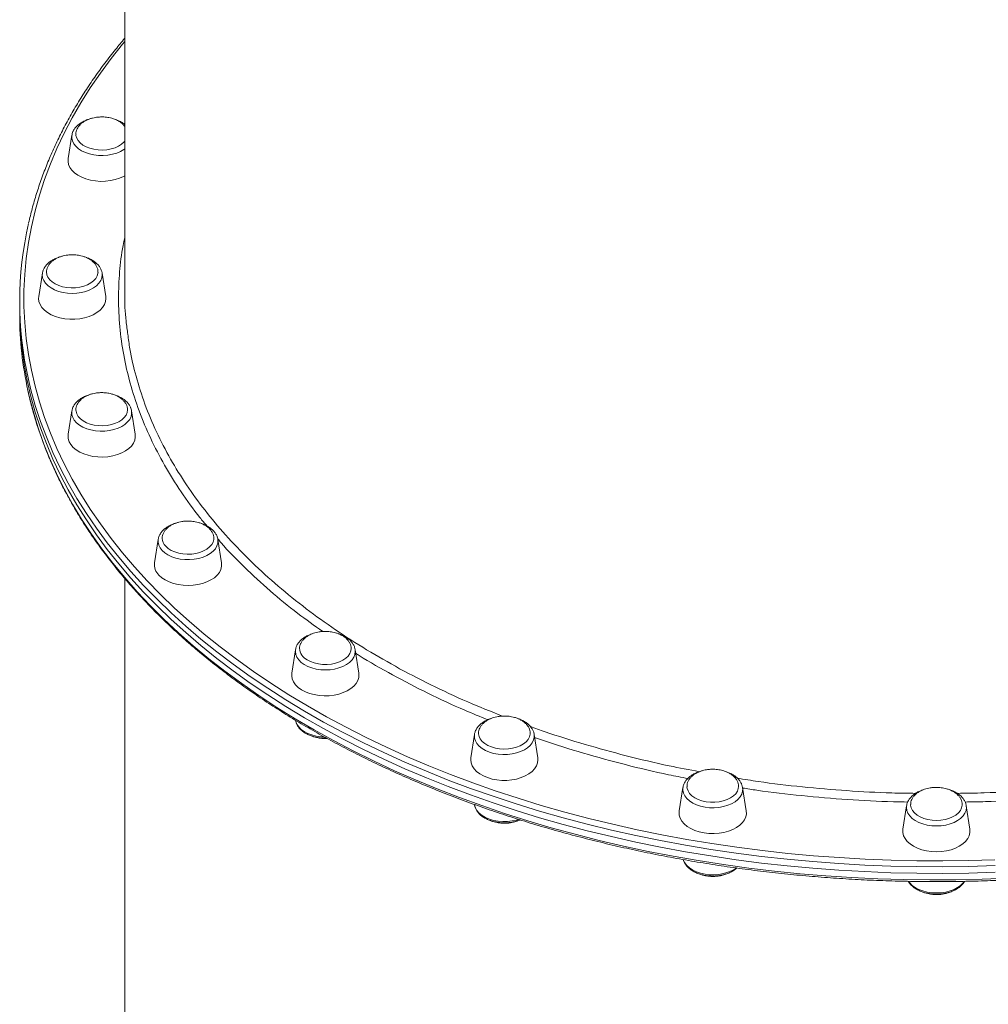
# Model space of a CAD drawing. Units: millimetres. Extents: x -5772 to 4587, y -18038 to 761.
# Drawn here: x -343 to 118, y -10771 to -10303 of the extents above; entities that cross this region are included whole.
import ezdxf

# ---------------------------------------------------------------- set-up
doc = ezdxf.new("R2010")
doc.units = ezdxf.units.MM
doc.layers.add('GIOCO 2018', color=6, linetype='Continuous')

msp = doc.modelspace()

# ---------------------------------------------------------------- linework, layer by layer
at = {"layer": 'GIOCO 2018', "color": 7, "linetype": 'Continuous', "lineweight": 15}
for p, q in [((-292.577, -10073.308), (-292.577, -10432.874)), ((-317.758, -10357.604), (-319.499, -10368.715)), ((-331.763, -10423.182), (-333.504, -10434.293)), ((-303.413, -10423.06), (-303.393, -10423.182)), ((-301.652, -10434.293), (-303.393, -10423.182)), ((-342.577, -10436.817), (-342.577, -10439.966)), ((-342.577, -10439.966), (-342.577, -10443.116)), ((-317.759, -10488.76), (-319.5, -10499.871)), ((-287.648, -10499.871), (-289.389, -10488.76)), ((-276.7, -10549.869), (-278.441, -10560.981)), ((-248.373, -10549.628), (-248.33, -10549.869)), ((-246.589, -10560.981), (-248.33, -10549.869)), ((-292.577, -10568.476), (-292.577, -10944.671)), ((-211.384, -10602.345), (-213.125, -10613.456)), ((-211.384, -10602.345), (-211.357, -10602.185)), ((-183.036, -10602.218), (-183.014, -10602.345)), ((-181.273, -10613.456), (-183.014, -10602.345)), ((-126.263, -10642.611), (-128.004, -10653.722)), ((-96.153, -10653.722), (-97.893, -10642.611)), ((-197.198, -10644.642), (-196.293, -10644.59)), ((-27.138, -10667.923), (-28.879, -10679.034)), ((2.973, -10679.034), (1.232, -10667.923)), ((-126.297, -10675.957), (-126.262, -10676.178)), ((79.237, -10676.557), (77.496, -10687.668)), ((109.348, -10687.668), (107.607, -10676.557))]:
    msp.add_line(p, q, dxfattribs=at)
at = {"layer": 'GIOCO 2018', "color": 7, "linetype": 'Continuous', "lineweight": 15, "flags": 128}
for points in [[(-292.577, -10312.936), (-293.693, -10314.285), (-299.114, -10321.117), (-304.218, -10328.043), (-309.001, -10335.054), (-313.458, -10342.147), (-317.586, -10349.315), (-321.382, -10356.553), (-324.843, -10363.854), (-327.966, -10371.213), (-330.748, -10378.623), (-333.187, -10386.08), (-335.282, -10393.576), (-337.03, -10401.105), (-338.43, -10408.663), (-339.481, -10416.241), (-340.182, -10423.836), (-340.533, -10431.439), (-340.533, -10439.045), (-340.182, -10446.649), (-339.481, -10454.243), (-338.43, -10461.822), (-337.03, -10469.379), (-335.282, -10476.909), (-333.187, -10484.405), (-330.748, -10491.861), (-327.966, -10499.272), (-324.843, -10506.631), (-321.382, -10513.932), (-317.586, -10521.169), (-313.458, -10528.337), (-309.001, -10535.43), (-304.218, -10542.442), (-299.114, -10549.367), (-293.693, -10556.2), (-287.959, -10562.935), (-281.917, -10569.567), (-275.571, -10576.091), (-268.927, -10582.5), (-261.991, -10588.791), (-254.767, -10594.957), (-247.261, -10600.994), (-239.481, -10606.898), (-231.431, -10612.662), (-223.118, -10618.284), (-214.55, -10623.757), (-205.733, -10629.078), (-196.674, -10634.242), (-187.381, -10639.246), (-177.86, -10644.084), (-168.12, -10648.754), (-158.169, -10653.251), (-148.015, -10657.572), (-137.666, -10661.713), (-127.129, -10665.671), (-116.415, -10669.443), (-105.53, -10673.026), (-94.485, -10676.417), (-83.289, -10679.612), (-71.949, -10682.61), (-60.476, -10685.408), (-48.878, -10688.004), (-37.165, -10690.396), (-25.347, -10692.581), (-13.432, -10694.559), (-1.432, -10696.326), (10.645, -10697.883), (22.79, -10699.228), (34.991, -10700.359), (47.24, -10701.276), (59.525, -10701.977), (71.839, -10702.464), (84.169, -10702.734), (96.508, -10702.788), (108.843, -10702.626), (121.167, -10702.248)], [(-292.577, -10364.037), (-292.983, -10364.327), (-294.605, -10365.276), (-296.448, -10366.057), (-298.466, -10366.65), (-300.61, -10367.042), (-302.827, -10367.222), (-305.063, -10367.186), (-307.262, -10366.935), (-309.37, -10366.474), (-311.335, -10365.817), (-313.109, -10364.977), (-314.648, -10363.977), (-315.915, -10362.841), (-316.878, -10361.597), (-317.513, -10360.275), (-317.805, -10358.908), (-317.758, -10357.604)], [(-315.836, -10357.246), (-315.802, -10357.654), (-315.465, -10358.919), (-314.786, -10360.132), (-313.784, -10361.256), (-312.489, -10362.259), (-310.937, -10363.113), (-309.173, -10363.794), (-307.248, -10364.28), (-305.217, -10364.559), (-303.139, -10364.623), (-301.074, -10364.469), (-299.08, -10364.102), (-297.216, -10363.533), (-295.535, -10362.777), (-294.085, -10361.858), (-292.907, -10360.8), (-292.577, -10360.416)], [(-319.499, -10368.715), (-319.562, -10370.032), (-319.294, -10371.497), (-318.675, -10372.921), (-317.719, -10374.273), (-316.447, -10375.521), (-314.887, -10376.638), (-313.074, -10377.6), (-311.05, -10378.384), (-308.858, -10378.974), (-306.548, -10379.355), (-304.172, -10379.52), (-301.782, -10379.465), (-299.432, -10379.191), (-297.175, -10378.704), (-295.061, -10378.015), (-293.137, -10377.14), (-292.577, -10376.829)], [(-303.393, -10423.182), (-303.327, -10424.027), (-303.502, -10425.401), (-304.024, -10426.741), (-304.88, -10428.015), (-306.049, -10429.191), (-307.501, -10430.239), (-309.201, -10431.134), (-311.108, -10431.854), (-313.174, -10432.382), (-315.349, -10432.704), (-317.578, -10432.812), (-319.807, -10432.704), (-321.982, -10432.382), (-324.048, -10431.854), (-325.955, -10431.134), (-327.655, -10430.239), (-329.107, -10429.191), (-330.276, -10428.015), (-331.132, -10426.741), (-331.654, -10425.401), (-331.829, -10424.027), (-331.763, -10423.182)], [(-329.844, -10422.644), (-329.668, -10423.922), (-329.143, -10425.163), (-328.286, -10426.332), (-327.121, -10427.394), (-325.682, -10428.32), (-324.009, -10429.083), (-322.152, -10429.66), (-320.162, -10430.036), (-318.099, -10430.199), (-316.02, -10430.144), (-313.986, -10429.874), (-312.056, -10429.396), (-310.284, -10428.723), (-308.723, -10427.876), (-307.416, -10426.878), (-306.401, -10425.758), (-305.708, -10424.549), (-305.356, -10423.285), (-305.316, -10422.833)], [(-333.504, -10434.293), (-333.578, -10435.242), (-333.399, -10436.712), (-332.867, -10438.149), (-331.994, -10439.521), (-330.798, -10440.798), (-329.307, -10441.951), (-327.554, -10442.953), (-325.578, -10443.784), (-323.424, -10444.423), (-321.138, -10444.858), (-318.774, -10445.078), (-316.382, -10445.078), (-314.018, -10444.858), (-311.733, -10444.423), (-309.578, -10443.784), (-307.602, -10442.953), (-305.849, -10441.951), (-304.358, -10440.798), (-303.163, -10439.521), (-302.289, -10438.149), (-301.757, -10436.712), (-301.578, -10435.242), (-301.652, -10434.293)], [(-342.577, -10439.966), (-342.533, -10443.787), (-342.181, -10451.426), (-341.476, -10459.055), (-340.42, -10466.669), (-339.014, -10474.261), (-337.258, -10481.825), (-335.153, -10489.356), (-332.703, -10496.846), (-329.908, -10504.291), (-326.77, -10511.684), (-323.294, -10519.019), (-319.48, -10526.289), (-315.333, -10533.49), (-310.855, -10540.616), (-306.051, -10547.66), (-300.923, -10554.617), (-295.477, -10561.482), (-289.717, -10568.248), (-283.647, -10574.91), (-277.272, -10581.464), (-270.597, -10587.903), (-263.629, -10594.222), (-256.371, -10600.417), (-248.831, -10606.482), (-241.015, -10612.413), (-232.928, -10618.204), (-224.577, -10623.851), (-215.969, -10629.35), (-207.112, -10634.695), (-198.011, -10639.883), (-188.675, -10644.91), (-179.11, -10649.771), (-169.326, -10654.462), (-159.329, -10658.98), (-149.128, -10663.321), (-138.73, -10667.481), (-128.146, -10671.458), (-117.382, -10675.247), (-106.447, -10678.846), (-95.351, -10682.252), (-84.103, -10685.462), (-72.711, -10688.474), (-61.185, -10691.285), (-49.534, -10693.893), (-37.767, -10696.296), (-25.894, -10698.491), (-13.925, -10700.478), (-1.869, -10702.254), (10.264, -10703.818), (22.464, -10705.168), (34.722, -10706.305), (47.027, -10707.226), (59.369, -10707.931), (71.739, -10708.419), (84.127, -10708.691), (96.522, -10708.745), (108.914, -10708.582), (121.294, -10708.202)], [(121.294, -10708.202), (108.914, -10708.582), (96.522, -10708.745), (84.127, -10708.691), (71.739, -10708.419), (59.369, -10707.931), (47.027, -10707.226), (34.722, -10706.305), (22.464, -10705.168), (10.264, -10703.818), (-1.869, -10702.254), (-13.925, -10700.478), (-25.894, -10698.491), (-37.767, -10696.296), (-49.534, -10693.893), (-61.185, -10691.285), (-72.711, -10688.474), (-84.103, -10685.462), (-95.351, -10682.252), (-106.447, -10678.846), (-117.382, -10675.247), (-128.146, -10671.458), (-138.73, -10667.481), (-149.128, -10663.321), (-159.329, -10658.98), (-169.326, -10654.462), (-179.11, -10649.771), (-188.675, -10644.91), (-198.011, -10639.883), (-207.112, -10634.695), (-215.969, -10629.35), (-224.577, -10623.851), (-232.928, -10618.204), (-241.015, -10612.413), (-248.831, -10606.482), (-256.371, -10600.417), (-263.629, -10594.222), (-270.597, -10587.903), (-277.272, -10581.464), (-283.647, -10574.91), (-289.717, -10568.248), (-295.477, -10561.482), (-300.923, -10554.617), (-306.051, -10547.66), (-310.855, -10540.616), (-315.333, -10533.49), (-319.48, -10526.289), (-323.294, -10519.019), (-326.77, -10511.684), (-329.908, -10504.291), (-332.703, -10496.846), (-335.153, -10489.356), (-337.258, -10481.825), (-339.014, -10474.261), (-340.42, -10466.669), (-341.476, -10459.055), (-342.181, -10451.426), (-342.533, -10443.787), (-342.577, -10439.966)], [(121.294, -10705.053), (108.914, -10705.433), (96.522, -10705.596), (84.127, -10705.541), (71.739, -10705.27), (59.369, -10704.781), (47.027, -10704.076), (34.722, -10703.155), (22.464, -10702.019), (10.264, -10700.668), (-1.869, -10699.104), (-13.925, -10697.328), (-25.894, -10695.342), (-37.767, -10693.146), (-49.534, -10690.744), (-61.185, -10688.136), (-72.711, -10685.325), (-84.103, -10682.313), (-95.351, -10679.103), (-106.447, -10675.697), (-117.382, -10672.097), (-128.146, -10668.308), (-138.73, -10664.332), (-149.128, -10660.171), (-159.329, -10655.83), (-169.326, -10651.312), (-179.11, -10646.621), (-188.675, -10641.76), (-198.011, -10636.734), (-207.112, -10631.546), (-215.969, -10626.2), (-224.577, -10620.702), (-232.928, -10615.055), (-241.015, -10609.264), (-248.831, -10603.333), (-256.371, -10597.268), (-263.629, -10591.073), (-270.597, -10584.753), (-277.272, -10578.314), (-283.647, -10571.761), (-289.717, -10565.098), (-295.477, -10558.332), (-300.923, -10551.468), (-306.051, -10544.511), (-310.855, -10537.466), (-315.333, -10530.341), (-319.48, -10523.14), (-323.294, -10515.869), (-326.77, -10508.534), (-329.908, -10501.142), (-332.703, -10493.697), (-335.153, -10486.206), (-337.258, -10478.676), (-338.443, -10473.741)], [(-338.654, -10479.094), (-338.179, -10481.196), (-336.249, -10488.744), (-333.971, -10496.256), (-331.348, -10503.724), (-328.382, -10511.144), (-325.074, -10518.508), (-321.429, -10525.812), (-317.448, -10533.048), (-313.135, -10540.212), (-308.493, -10547.298), (-303.527, -10554.299), (-298.24, -10561.211), (-292.636, -10568.027), (-286.72, -10574.742), (-280.497, -10581.351), (-273.972, -10587.847), (-267.149, -10594.227), (-260.036, -10600.485), (-252.636, -10606.616), (-244.957, -10612.614), (-237.005, -10618.476), (-228.785, -10624.196), (-220.305, -10629.769), (-211.571, -10635.192), (-202.591, -10640.459), (-193.372, -10645.567), (-183.92, -10650.511), (-174.245, -10655.287), (-164.353, -10659.892), (-154.253, -10664.322), (-143.953, -10668.573), (-133.461, -10672.642), (-122.785, -10676.525), (-111.935, -10680.22), (-100.919, -10683.723), (-89.746, -10687.031), (-78.424, -10690.143), (-66.964, -10693.055), (-55.374, -10695.764), (-43.664, -10698.27), (-31.843, -10700.569), (-19.921, -10702.66), (-7.907, -10704.542), (4.189, -10706.212), (16.356, -10707.669), (28.586, -10708.913), (40.869, -10709.942), (53.194, -10710.755), (65.551, -10711.352), (77.931, -10711.732), (90.324, -10711.895), (102.719, -10711.84), (115.107, -10711.569), (127.477, -10711.08)], [(-289.389, -10488.76), (-289.342, -10490.064), (-289.634, -10491.431), (-290.269, -10492.753), (-291.232, -10493.997), (-292.499, -10495.134), (-294.038, -10496.134), (-295.812, -10496.973), (-297.777, -10497.631), (-299.885, -10498.091), (-302.084, -10498.342), (-304.32, -10498.378), (-306.537, -10498.198), (-308.681, -10497.807), (-310.699, -10497.213), (-312.542, -10496.432), (-314.164, -10495.483), (-315.526, -10494.39), (-316.593, -10493.178), (-317.339, -10491.878), (-317.747, -10490.523), (-317.805, -10489.145), (-317.759, -10488.76)], [(-315.837, -10488.382), (-315.788, -10488.916), (-315.422, -10490.179)], [(-315.422, -10490.179), (-314.715, -10491.385), (-313.687, -10492.5), (-312.369, -10493.493), (-310.798, -10494.333), (-309.018, -10494.998), (-307.082, -10495.468), (-305.046, -10495.729), (-302.967, -10495.774), (-300.905, -10495.602), (-298.92, -10495.218), (-297.069, -10494.633), (-295.405, -10493.863), (-293.976, -10492.93), (-292.823, -10491.863), (-291.98, -10490.69), (-291.47, -10489.447), (-291.308, -10488.178)], [(-289.438, -10488.491), (-289.401, -10488.686), (-289.389, -10488.76)], [(-319.029, -10503.373), (-318.239, -10504.764), (-317.121, -10506.068), (-315.701, -10507.254), (-314.01, -10508.296), (-312.086, -10509.172), (-309.972, -10509.86), (-307.715, -10510.347), (-305.365, -10510.621), (-302.976, -10510.676), (-300.599, -10510.511), (-298.289, -10510.13), (-296.097, -10509.54), (-294.073, -10508.756), (-292.26, -10507.794), (-290.7, -10506.677), (-289.428, -10505.429), (-288.472, -10504.077), (-287.853, -10502.653), (-287.585, -10501.189), (-287.648, -10499.871)], [(-248.33, -10549.869), (-248.283, -10550.254), (-248.342, -10551.632), (-248.749, -10552.988), (-249.496, -10554.287), (-250.563, -10555.499), (-251.924, -10556.592), (-253.546, -10557.541), (-255.389, -10558.322), (-257.408, -10558.916), (-259.552, -10559.307), (-261.769, -10559.487), (-264.004, -10559.451), (-266.203, -10559.2), (-268.311, -10558.74), (-270.277, -10558.082), (-272.051, -10557.243), (-273.59, -10556.243), (-274.857, -10555.106), (-275.819, -10553.862), (-276.455, -10552.54), (-276.746, -10551.173), (-276.7, -10549.869)], [(-273.138, -10553.112), (-271.948, -10554.164), (-270.488, -10555.077), (-268.798, -10555.825), (-266.927, -10556.387), (-264.929, -10556.745), (-262.862, -10556.89), (-260.785, -10556.817), (-258.757, -10556.529), (-256.838, -10556.034), (-255.082, -10555.346), (-253.54, -10554.485), (-252.256, -10553.476), (-251.267, -10552.348), (-250.602, -10551.133), (-250.28, -10549.865), (-250.253, -10549.133)], [(-276.371, -10566.861), (-275.024, -10568.079), (-273.398, -10569.159), (-271.528, -10570.079), (-269.457, -10570.816), (-267.231, -10571.354), (-264.9, -10571.682), (-262.515, -10571.792), (-260.13, -10571.682), (-257.799, -10571.354), (-255.573, -10570.816), (-253.502, -10570.079), (-251.632, -10569.159), (-250.006, -10568.079), (-248.658, -10566.861), (-247.621, -10565.532), (-246.916, -10564.124), (-246.56, -10562.666), (-246.56, -10561.192), (-246.589, -10560.981)], [(-183.014, -10602.345), (-182.948, -10603.189), (-183.124, -10604.564), (-183.646, -10605.904), (-184.502, -10607.178), (-185.67, -10608.353), (-187.122, -10609.402), (-188.823, -10610.297), (-190.729, -10611.017), (-192.796, -10611.545), (-194.97, -10611.867), (-197.199, -10611.975), (-199.429, -10611.867), (-201.603, -10611.545), (-203.669, -10611.017), (-205.576, -10610.297), (-207.276, -10609.402), (-208.729, -10608.353), (-209.897, -10607.178), (-210.753, -10605.904), (-211.275, -10604.564), (-211.45, -10603.189), (-211.384, -10602.345)], [(-205.873, -10607.153), (-204.282, -10607.98), (-202.488, -10608.629), (-200.541, -10609.082), (-198.499, -10609.326), (-196.419, -10609.353), (-194.361, -10609.163), (-192.385, -10608.761), (-190.548, -10608.16), (-188.902, -10607.376), (-187.495, -10606.431), (-186.366, -10605.353), (-185.55, -10604.174), (-185.069, -10602.926), (-184.933, -10601.843)], [(-213.125, -10613.456), (-213.188, -10614.773), (-212.92, -10616.238), (-212.301, -10617.662), (-211.345, -10619.013), (-210.073, -10620.262), (-208.513, -10621.379)], [(-208.513, -10621.379), (-206.7, -10622.341), (-204.676, -10623.125), (-202.484, -10623.715), (-200.174, -10624.096), (-197.798, -10624.261), (-195.408, -10624.206), (-193.058, -10623.932), (-190.801, -10623.445), (-188.687, -10622.756), (-186.763, -10621.881), (-185.072, -10620.838), (-183.652, -10619.652), (-182.534, -10618.349), (-181.745, -10616.957), (-181.3, -10615.509), (-181.211, -10614.036), (-181.273, -10613.456)], [(-211.36, -10636.047), (-211.274, -10636.442), (-210.752, -10637.783), (-209.896, -10639.056), (-208.727, -10640.232), (-207.275, -10641.28), (-205.575, -10642.176), (-203.668, -10642.896), (-201.602, -10643.423), (-199.427, -10643.745), (-197.809, -10643.845)], [(-97.893, -10642.611), (-97.847, -10643.915), (-98.139, -10645.282), (-98.774, -10646.604), (-99.737, -10647.848), (-101.003, -10648.984), (-102.543, -10649.984), (-104.317, -10650.823), (-106.282, -10651.481), (-108.39, -10651.941), (-110.589, -10652.193), (-112.824, -10652.229), (-115.041, -10652.049), (-117.186, -10651.657), (-119.204, -10651.064), (-121.047, -10650.283), (-122.669, -10649.334), (-124.03, -10648.24), (-125.097, -10647.029), (-125.844, -10645.729), (-126.251, -10644.374), (-126.31, -10642.995), (-126.263, -10642.611)], [(-124.344, -10642.063), (-124.339, -10642.286), (-124.104, -10643.561), (-123.523, -10644.792), (-122.613, -10645.946), (-121.4, -10646.987), (-119.918, -10647.888), (-118.211, -10648.621)], [(-118.211, -10648.621), (-116.328, -10649.166), (-114.322, -10649.507), (-112.252, -10649.633), (-110.177, -10649.543), (-108.156, -10649.237), (-106.248, -10648.725), (-104.508, -10648.022), (-102.986, -10647.148), (-101.726, -10646.128), (-100.763, -10644.991), (-100.125, -10643.77), (-99.832, -10642.5), (-99.815, -10642.224)], [(-128.004, -10653.722), (-128.078, -10654.67), (-127.9, -10656.14), (-127.368, -10657.578), (-126.494, -10658.95), (-125.298, -10660.227), (-123.807, -10661.379), (-122.054, -10662.382), (-120.078, -10663.213)], [(-120.078, -10663.213), (-117.924, -10663.852), (-115.639, -10664.287), (-113.274, -10664.506), (-110.883, -10664.506), (-108.518, -10664.287), (-106.233, -10663.852), (-104.078, -10663.213), (-102.103, -10662.382), (-100.35, -10661.379), (-98.859, -10660.227), (-97.663, -10658.95), (-96.789, -10657.578), (-96.257, -10656.14), (-96.078, -10654.67), (-96.153, -10653.722)], [(1.232, -10667.923), (1.279, -10668.308), (1.22, -10669.686), (0.813, -10671.041), (0.066, -10672.341), (-1.001, -10673.553), (-2.362, -10674.646), (-3.984, -10675.595), (-5.827, -10676.376), (-7.846, -10676.97), (-9.99, -10677.361), (-12.207, -10677.541), (-14.443, -10677.505), (-16.641, -10677.254), (-18.749, -10676.794), (-20.715, -10676.136), (-22.489, -10675.297), (-24.028, -10674.297), (-25.295, -10673.16), (-26.257, -10671.916), (-26.893, -10670.594), (-27.184, -10669.227), (-27.138, -10667.923)], [(-25.214, -10667.59), (-25.13, -10668.292), (-24.706, -10669.548), (-23.944, -10670.741), (-22.866, -10671.838), (-21.503, -10672.807), (-19.893, -10673.62), (-18.084, -10674.253), (-16.128, -10674.689)], [(-16.128, -10674.689), (-14.08, -10674.915), (-11.999, -10674.924), (-9.946, -10674.716), (-7.98, -10674.297), (-6.156, -10673.68), (-4.528, -10672.881), (-3.143, -10671.924), (-2.04, -10670.837), (-1.25, -10669.65), (-0.798, -10668.398), (-0.688, -10667.484)], [(-126.262, -10676.178), (-126.25, -10676.252), (-125.843, -10677.608), (-125.096, -10678.907), (-124.029, -10680.119), (-122.668, -10681.212), (-121.046, -10682.161), (-119.203, -10682.942), (-117.184, -10683.536), (-115.04, -10683.927), (-112.823, -10684.107), (-110.587, -10684.071), (-108.389, -10683.82), (-106.281, -10683.36), (-105.357, -10683.081)], [(-28.879, -10679.034), (-28.942, -10679.614), (-28.852, -10681.087), (-28.408, -10682.536), (-27.618, -10683.927), (-26.5, -10685.231), (-25.08, -10686.417), (-23.389, -10687.459), (-21.465, -10688.335), (-19.351, -10689.023), (-17.094, -10689.51)], [(-17.094, -10689.51), (-14.744, -10689.784), (-12.355, -10689.84), (-9.978, -10689.674), (-7.668, -10689.293), (-5.477, -10688.703), (-3.452, -10687.919), (-1.639, -10686.957), (-0.079, -10685.84), (1.193, -10684.592), (2.149, -10683.24), (2.768, -10681.816), (3.036, -10680.352), (2.973, -10679.034)], [(107.607, -10676.557), (107.673, -10677.401), (107.498, -10678.776), (106.976, -10680.116), (106.12, -10681.39), (104.951, -10682.565), (103.499, -10683.614), (101.799, -10684.509), (99.892, -10685.229), (97.826, -10685.757), (95.651, -10686.079), (93.422, -10686.187), (91.193, -10686.079), (89.018, -10685.757), (86.952, -10685.229), (85.045, -10684.509), (83.345, -10683.614), (81.893, -10682.565), (80.724, -10681.39), (79.868, -10680.116), (79.346, -10678.776), (79.171, -10677.401), (79.237, -10676.557)], [(81.156, -10676.03), (81.167, -10676.339), (81.431, -10677.612), (82.04, -10678.838), (82.977, -10679.983), (84.214, -10681.014), (85.716, -10681.902), (87.44, -10682.62), (89.336, -10683.148), (91.349, -10683.471), (93.422, -10683.58)], [(93.422, -10683.58), (95.495, -10683.471), (97.508, -10683.148), (99.404, -10682.62), (101.128, -10681.902), (102.63, -10681.014), (103.867, -10679.983), (104.803, -10678.838), (105.413, -10677.612), (105.677, -10676.339), (105.684, -10675.829)], [(77.496, -10687.668), (77.467, -10687.879), (77.467, -10689.353), (77.823, -10690.811), (78.528, -10692.22), (79.566, -10693.548), (80.913, -10694.766), (82.539, -10695.847), (84.409, -10696.766), (86.48, -10697.503), (88.706, -10698.042), (91.037, -10698.37), (93.422, -10698.48)], [(93.422, -10698.48), (95.807, -10698.37), (98.138, -10698.042), (100.364, -10697.503), (102.435, -10696.766), (104.305, -10695.847), (105.931, -10694.766), (107.278, -10693.548), (108.316, -10692.22), (109.021, -10690.811), (109.377, -10689.353), (109.377, -10687.879), (109.348, -10687.668)], [(-26.97, -10702.226), (-26.891, -10702.472), (-26.256, -10703.794), (-25.293, -10705.039), (-24.027, -10706.175), (-22.488, -10707.175), (-20.713, -10708.014), (-18.748, -10708.672), (-16.64, -10709.132), (-14.441, -10709.383), (-12.206, -10709.419), (-9.989, -10709.239), (-7.845, -10708.848), (-5.826, -10708.254), (-3.983, -10707.473), (-2.361, -10706.524), (-1.882, -10706.179)], [(80.201, -10712.557), (80.725, -10713.268), (81.894, -10714.443), (83.346, -10715.492), (85.046, -10716.387), (86.953, -10717.107), (89.019, -10717.635), (91.194, -10717.957), (93.423, -10718.065), (95.652, -10717.957), (97.827, -10717.635), (99.893, -10717.107), (101.8, -10716.387), (103.5, -10715.492), (104.952, -10714.443), (106.121, -10713.268), (106.636, -10712.571)]]:
    msp.add_lwpolyline(points, dxfattribs=at)
at = {"layer": 'GIOCO 2018', "color": 7, "linetype": 'Continuous', "lineweight": 15}
for centre, radius, start, end in [((-175.238, -10436.816), 167.33, 167.11324, 192.74867), ((-174.504, -10442.99), 168.073, 180.04296, 192.40444), ((-313.331, -10500.824), 6.242, 171.2251, 204.10106), ((-269.337, -10549.211), 5.446, 181.74907, 225.7453), ((-271.538, -10561.856), 6.958, 172.77533, 226.00346), ((-202.922, -10601.309), 6.548, 182.73609, 243.20945)]:
    msp.add_arc(centre, radius, start, end, dxfattribs=at)
for points, knots in [([(-292.577, -10311.436), (-294.065, -10313.203), (-297.361, -10317.118), (-302.127, -10323.288), (-306.935, -10329.919), (-311.445, -10336.631), (-315.662, -10343.415), (-319.581, -10350.267), (-323.201, -10357.182), (-326.517, -10364.154), (-329.528, -10371.179), (-332.234, -10378.251), (-334.623, -10385.366), (-336.682, -10392.356), (-337.782, -10396.989), (-338.314, -10399.225)], [0, 0, 0, 0, 0.0645559, 0.1430386, 0.2215085, 0.2999639, 0.3784033, 0.4568253, 0.5352286, 0.6136123, 0.6919754, 0.7703177, 0.8486391, 0.9269401, 1, 1, 1, 1]), ([(-309.854, -10350.05), (-309.988, -10350.087), (-310.782, -10350.307), (-312.105, -10350.902), (-313.764, -10351.835), (-315.19, -10352.96), (-316.314, -10354.198), (-316.947, -10355.206), (-317.202, -10355.768), (-317.256, -10355.886)], [0, 0, 0, 0, 0.037919, 0.224585, 0.412315, 0.6007986, 0.7884598, 0.9556088, 1, 1, 1, 1]), ([(-303.573, -10348.874), (-304.279, -10348.896), (-305.268, -10348.928), (-306.702, -10349.134), (-307.901, -10349.38), (-309.277, -10349.79), (-310.64, -10350.34), (-311.949, -10351.045), (-313.143, -10351.896), (-314.171, -10352.883), (-314.993, -10353.987), (-315.555, -10355.186), (-315.845, -10356.299), (-315.812, -10357.001), (-315.799, -10357.277)], [0, 0, 0, 0, 0.1118366, 0.1569476, 0.2318157, 0.3096333, 0.3929445, 0.4796218, 0.5686912, 0.6594319, 0.7514344, 0.844575, 0.9389998, 1, 1, 1, 1]), ([(-292.577, -10353.479), (-292.78, -10353.207), (-293.265, -10352.557), (-294.311, -10351.654), (-295.635, -10350.779), (-297.122, -10350.064), (-298.631, -10349.543), (-300.015, -10349.21), (-301.313, -10349.001), (-302.471, -10348.891), (-303.25, -10348.879), (-303.573, -10348.874)], [0, 0, 0, 0, 0.0963411, 0.2299039, 0.3645557, 0.4990494, 0.6294738, 0.73887, 0.8255527, 0.9274786, 1, 1, 1, 1]), ([(-292.577, -10352.51), (-292.643, -10352.45), (-293.131, -10352.002), (-294.275, -10351.318), (-295.697, -10350.58), (-296.678, -10350.261), (-297.021, -10350.15)], [0, 0, 0, 0, 0.0571019, 0.4258012, 0.7989733, 1, 1, 1, 1]), ([(-317.256, -10355.886), (-317.373, -10356.17), (-317.589, -10356.691), (-317.664, -10357.242), (-317.698, -10357.493)], [0, 0, 0, 0, 0.5434321, 1, 1, 1, 1]), ([(-253.507, -10543.479), (-254.641, -10542.15), (-259.172, -10536.842), (-265.974, -10527.225), (-273.856, -10514.669), (-280.475, -10501.832), (-285.939, -10488.771), (-290.215, -10475.521), (-293.295, -10462.144), (-295.154, -10448.705), (-295.786, -10435.519), (-295.166, -10422.626), (-294.094, -10412.905), (-292.869, -10407.427), (-292.577, -10406.121)], [0, 0, 0, 0, 0.031819, 0.1271265, 0.2221345, 0.3171426, 0.41245, 0.5079101, 0.6033701, 0.6986776, 0.7936856, 0.8828068, 0.9720517, 1, 1, 1, 1]), ([(-323.805, -10415.606), (-323.902, -10415.632), (-324.66, -10415.837), (-325.955, -10416.408), (-327.633, -10417.323), (-329.079, -10418.434), (-330.27, -10419.698), (-331.137, -10421.091), (-331.632, -10422.31), (-331.717, -10423.06), (-331.745, -10423.297)], [0, 0, 0, 0, 0.0220774, 0.1743204, 0.3274312, 0.4812229, 0.6344784, 0.7853157, 0.9318305, 1, 1, 1, 1]), ([(-317.578, -10414.452), (-318.283, -10414.474), (-319.273, -10414.506), (-320.707, -10414.712), (-321.906, -10414.958), (-323.282, -10415.368), (-324.645, -10415.918), (-325.954, -10416.623), (-327.148, -10417.474), (-328.176, -10418.461), (-328.998, -10419.565), (-329.558, -10420.764), (-329.844, -10421.84), (-329.815, -10422.505), (-329.805, -10422.743)], [0, 0, 0, 0, 0.112767, 0.1582534, 0.2337444, 0.3122094, 0.3962138, 0.4836122, 0.5734227, 0.6649183, 0.7576863, 0.8516018, 0.9468122, 1, 1, 1, 1]), ([(-305.349, -10422.865), (-305.339, -10422.562), (-305.312, -10421.813), (-305.642, -10420.621), (-306.275, -10419.371), (-307.187, -10418.232), (-308.31, -10417.23), (-309.641, -10416.357), (-311.126, -10415.642), (-312.635, -10415.121), (-314.02, -10414.788), (-315.318, -10414.579), (-316.476, -10414.47), (-317.254, -10414.457), (-317.578, -10414.452)], [0, 0, 0, 0, 0.0670266, 0.1653818, 0.2667454, 0.3602959, 0.4548455, 0.5501661, 0.6453749, 0.7377029, 0.8151449, 0.876508, 0.9486618, 1, 1, 1, 1]), ([(-303.427, -10423.033), (-303.53, -10422.588), (-303.744, -10421.668), (-304.437, -10420.357), (-305.398, -10419.109), (-306.633, -10417.968), (-308.124, -10416.967), (-309.604, -10416.202), (-310.638, -10415.856), (-311.039, -10415.722)], [0, 0, 0, 0, 0.1361788, 0.281857, 0.4308037, 0.5839379, 0.7406157, 0.8993339, 1, 1, 1, 1]), ([(-292.574, -10432.801), (-292.575, -10432.827), (-292.765, -10437.247), (-292.37, -10443.762), (-291.439, -10450.214), (-291.14, -10452.29)], [0, 0, 0, 0, 0.0040599, 0.6796136, 1, 1, 1, 1]), ([(-291.14, -10452.29), (-290.859, -10454.598), (-290.045, -10461.289), (-287.382, -10472.411), (-283.203, -10485.609), (-277.702, -10498.757), (-271.077, -10511.572), (-263.358, -10524.015), (-254.621, -10536.06), (-244.724, -10547.902), (-233.65, -10559.491), (-221.411, -10570.779), (-208.276, -10581.519), (-194.312, -10591.685), (-179.6, -10601.267), (-163.906, -10610.425), (-147.222, -10619.088), (-130.232, -10627.022), (-118.52, -10631.71), (-112.967, -10633.932)], [0, 0, 0, 0, 0.0315438, 0.0914548, 0.153106, 0.2148074, 0.2764585, 0.3363695, 0.3963266, 0.4562375, 0.5178887, 0.5795902, 0.6412414, 0.7011518, 0.7611083, 0.8210187, 0.8826694, 0.9443702, 1, 1, 1, 1]), ([(-338.586, -10479.353), (-338.318, -10480.61), (-337.537, -10484.266), (-335.903, -10490.291), (-333.707, -10497.425), (-331.186, -10504.519), (-328.361, -10511.569), (-325.229, -10518.569), (-321.794, -10525.515), (-318.057, -10532.401), (-314.021, -10539.223), (-309.689, -10545.975), (-305.065, -10552.652), (-300.151, -10559.25), (-294.951, -10565.764), (-289.469, -10572.189), (-283.709, -10578.519), (-277.675, -10584.751), (-271.372, -10590.88), (-264.805, -10596.902), (-257.977, -10602.811), (-250.894, -10608.604), (-243.562, -10614.277), (-235.985, -10619.825), (-228.169, -10625.244), (-220.121, -10630.531), (-211.845, -10635.682), (-203.348, -10640.692), (-194.637, -10645.559), (-185.716, -10650.279), (-176.594, -10654.848), (-167.276, -10659.263), (-157.77, -10663.522), (-148.081, -10667.62), (-138.218, -10671.556), (-128.188, -10675.326), (-117.997, -10678.927), (-107.653, -10682.358), (-97.164, -10685.615), (-86.537, -10688.696), (-75.78, -10691.599), (-64.901, -10694.323), (-53.907, -10696.864), (-42.806, -10699.221), (-31.607, -10701.393), (-20.318, -10703.378), (-8.946, -10705.175), (2.499, -10706.782), (14.011, -10708.198), (25.579, -10709.422), (37.197, -10710.453), (48.856, -10711.291), (60.546, -10711.935), (72.26, -10712.384), (83.99, -10712.638), (95.727, -10712.697), (107.461, -10712.561), (119.186, -10712.231), (130.892, -10711.705), (142.571, -10710.985), (154.215, -10710.071), (165.814, -10708.964), (177.361, -10707.665), (188.848, -10706.174), (200.265, -10704.492), (211.605, -10702.622), (222.86, -10700.563), (234.021, -10698.318), (245.081, -10695.888), (256.031, -10693.275), (266.863, -10690.481), (277.57, -10687.508), (288.144, -10684.357), (298.577, -10681.032), (308.861, -10677.534), (318.99, -10673.866), (328.956, -10670.031), (338.751, -10666.031), (348.369, -10661.869), (357.803, -10657.549), (367.045, -10653.072), (376.089, -10648.443), (384.929, -10643.665), (393.557, -10638.741), (401.969, -10633.675), (410.157, -10628.47), (418.115, -10623.13), (425.839, -10617.659), (433.321, -10612.06), (440.557, -10606.339), (447.542, -10600.498), (454.269, -10594.543), (460.735, -10588.477), (466.934, -10582.305), (472.863, -10576.031), (478.515, -10569.66), (483.888, -10563.197), (488.978, -10556.647), (493.78, -10550.013), (498.291, -10543.302), (502.508, -10536.518), (506.427, -10529.666), (510.047, -10522.751), (513.363, -10515.779), (516.374, -10508.754), (519.08, -10501.682), (521.469, -10494.567), (523.531, -10487.566), (524.634, -10482.921), (525.168, -10480.674)], [0, 0, 0, 0, 0.0049018, 0.014267, 0.0236341, 0.0330033, 0.0423748, 0.0517488, 0.0611252, 0.0705041, 0.0798853, 0.0892688, 0.0986545, 0.1080421, 0.1174316, 0.1268228, 0.1362154, 0.1456093, 0.1550043, 0.1644003, 0.1737971, 0.1831945, 0.1925925, 0.2019909, 0.2113896, 0.2207885, 0.2301876, 0.2395867, 0.2489858, 0.2583848, 0.2677837, 0.2771825, 0.2865812, 0.2959797, 0.3053779, 0.314776, 0.3241739, 0.3335716, 0.342969, 0.3523663, 0.3617633, 0.3711602, 0.3805568, 0.3899533, 0.3993496, 0.4087458, 0.4181418, 0.4275377, 0.4369335, 0.4463292, 0.4557247, 0.4651202, 0.4745157, 0.4839111, 0.4933065, 0.5027018, 0.5120972, 0.5214926, 0.530888, 0.5402834, 0.549679, 0.5590745, 0.5684702, 0.577866, 0.5872619, 0.5966579, 0.6060541, 0.6154504, 0.6248469, 0.6342436, 0.6436405, 0.6530376, 0.662435, 0.6718325, 0.6812303, 0.6906283, 0.7000266, 0.7094251, 0.7188238, 0.7282227, 0.7376219, 0.7470213, 0.7564208, 0.7658205, 0.7752203, 0.7846202, 0.7940201, 0.8034199, 0.8128196, 0.822219, 0.8316182, 0.8410169, 0.850415, 0.8598125, 0.8692091, 0.8786047, 0.8879991, 0.8973922, 0.9067837, 0.9161735, 0.9255613, 0.9349471, 0.9443307, 0.9537118, 0.9630906, 0.9724668, 0.9818406, 0.9912119, 1, 1, 1, 1]), ([(-309.765, -10481.17), (-309.837, -10481.189), (-310.574, -10481.384), (-311.852, -10481.94), (-313.541, -10482.844), (-315, -10483.946), (-316.207, -10485.202), (-317.092, -10486.589), (-317.612, -10487.821), (-317.7, -10488.59), (-317.73, -10488.845)], [0, 0, 0, 0, 0.0166037, 0.168801, 0.3218645, 0.4756431, 0.6289723, 0.7800015, 0.9267888, 1, 1, 1, 1]), ([(-303.574, -10480.03), (-304.279, -10480.053), (-305.269, -10480.084), (-306.702, -10480.29), (-307.902, -10480.536), (-309.278, -10480.946), (-310.641, -10481.497), (-311.949, -10482.201), (-313.144, -10483.052), (-314.172, -10484.039), (-314.993, -10485.143), (-315.555, -10486.342), (-315.844, -10487.447), (-315.812, -10488.142), (-315.8, -10488.41)], [0, 0, 0, 0, 0.1120311, 0.1572206, 0.2322189, 0.3101719, 0.393628, 0.480456, 0.5696804, 0.6605789, 0.7527415, 0.8460441, 0.9406331, 1, 1, 1, 1]), ([(-291.347, -10488.171), (-291.341, -10487.959), (-291.323, -10487.301), (-291.641, -10486.199), (-292.27, -10484.949), (-293.183, -10483.81), (-294.306, -10482.808), (-295.637, -10481.935), (-297.122, -10481.22), (-298.631, -10480.699), (-300.015, -10480.366), (-301.314, -10480.157), (-302.472, -10480.048), (-303.25, -10480.035), (-303.574, -10480.03)], [0, 0, 0, 0, 0.0479181, 0.1482877, 0.2517274, 0.3471939, 0.4436801, 0.540953, 0.6381117, 0.7323307, 0.8113588, 0.8739787, 0.9476103, 1, 1, 1, 1]), ([(-289.807, -10487.271), (-289.995, -10486.852), (-290.39, -10485.972), (-291.338, -10484.755), (-292.551, -10483.606), (-294.03, -10482.597), (-295.539, -10481.807), (-296.611, -10481.441), (-297.053, -10481.291)], [0, 0, 0, 0, 0.1563873, 0.3287375, 0.5059316, 0.6873114, 0.8711577, 1, 1, 1, 1]), ([(-289.476, -10488.437), (-289.537, -10488.071), (-289.605, -10487.67), (-289.791, -10487.303), (-289.807, -10487.271)], [0, 0, 0, 0, 0.9121061, 1, 1, 1, 1]), ([(-268.592, -10542.233), (-268.597, -10542.234), (-269.27, -10542.402), (-270.5, -10542.919), (-272.222, -10543.789), (-273.719, -10544.864), (-274.971, -10546.095), (-275.909, -10547.465), (-276.482, -10548.706), (-276.601, -10549.495), (-276.642, -10549.771)], [0, 0, 0, 0, 0.0011764, 0.1545219, 0.3087321, 0.46372, 0.6185235, 0.7713535, 0.92017, 1, 1, 1, 1]), ([(-262.515, -10541.139), (-263.22, -10541.162), (-264.21, -10541.193), (-265.643, -10541.399), (-266.843, -10541.645), (-268.219, -10542.055), (-269.582, -10542.606), (-270.891, -10543.31), (-272.085, -10544.161), (-273.113, -10545.148), (-273.935, -10546.252), (-274.494, -10547.452), (-274.778, -10548.511), (-274.751, -10549.16), (-274.742, -10549.382)], [0, 0, 0, 0, 0.1131797, 0.1588325, 0.2345997, 0.3133519, 0.3976636, 0.4853818, 0.5755209, 0.6673513, 0.7604588, 0.8547179, 0.9502767, 1, 1, 1, 1]), ([(-250.289, -10549.1), (-250.286, -10548.948), (-250.274, -10548.351), (-250.585, -10547.308), (-251.21, -10546.058), (-252.124, -10544.919), (-253.247, -10543.917), (-254.578, -10543.044), (-256.063, -10542.329), (-257.572, -10541.808), (-258.956, -10541.475), (-260.255, -10541.266), (-261.413, -10541.157), (-262.191, -10541.145), (-262.515, -10541.139)], [0, 0, 0, 0, 0.03479404, 0.13654719, 0.24141277, 0.33819522, 0.43601141, 0.53462517, 0.63312318, 0.72864096, 0.80875847, 0.87224154, 0.94688811, 1, 1, 1, 1]), ([(-248.418, -10549.58), (-248.475, -10549.285), (-248.624, -10548.513), (-249.203, -10547.331), (-250.098, -10546.06), (-251.278, -10544.897), (-252.708, -10543.854), (-254.381, -10542.985), (-255.608, -10542.458), (-256.295, -10542.279), (-256.321, -10542.273)], [0, 0, 0, 0, 0.0884551, 0.2315033, 0.3773654, 0.5272931, 0.680958, 0.8369755, 0.9938798, 1, 1, 1, 1]), ([(-198.451, -10593.687), (-202.462, -10590.835), (-211.237, -10584.596), (-223.645, -10574.375), (-235.75, -10563.148), (-243.954, -10554.881), (-247.798, -10550.273), (-248.301, -10549.67)], [0, 0, 0, 0, 0.2104525, 0.4603795, 0.7110942, 0.9622102, 1, 1, 1, 1]), ([(-203.613, -10594.844), (-203.964, -10594.956), (-204.962, -10595.273), (-206.44, -10596.007), (-208.009, -10597.02), (-209.333, -10598.211), (-210.362, -10599.545), (-211.056, -10600.872), (-211.242, -10601.77), (-211.321, -10602.153)], [0, 0, 0, 0, 0.0866396, 0.2465172, 0.407269, 0.5682322, 0.7277326, 0.8836085, 1, 1, 1, 1]), ([(-197.199, -10593.615), (-197.905, -10593.637), (-198.895, -10593.668), (-200.328, -10593.875), (-201.527, -10594.121), (-202.903, -10594.53), (-204.266, -10595.081), (-205.575, -10595.786), (-206.769, -10596.637), (-207.797, -10597.623), (-208.62, -10598.728), (-209.175, -10599.927), (-209.45, -10600.898), (-209.432, -10601.457), (-209.428, -10601.59)], [0, 0, 0, 0, 0.1154882, 0.1620722, 0.2393849, 0.3197433, 0.4057747, 0.4952822, 0.5872599, 0.6809633, 0.7759699, 0.8721517, 0.9696596, 1, 1, 1, 1]), ([(-184.972, -10601.846), (-184.964, -10601.604), (-184.944, -10600.916), (-185.266, -10599.784), (-185.895, -10598.534), (-186.809, -10597.395), (-187.931, -10596.392), (-189.263, -10595.52), (-190.748, -10594.805), (-192.257, -10594.283), (-193.641, -10593.95), (-194.939, -10593.741), (-196.097, -10593.632), (-196.876, -10593.62), (-197.199, -10593.615)], [0, 0, 0, 0, 0.0543593, 0.1540499, 0.2567898, 0.3516104, 0.4474438, 0.5440586, 0.64056, 0.7341416, 0.812635, 0.8748313, 0.9479647, 1, 1, 1, 1]), ([(-183.079, -10602.194), (-183.107, -10601.984), (-183.202, -10601.295), (-183.687, -10600.179), (-184.5, -10598.881), (-185.607, -10597.687), (-186.967, -10596.607), (-188.578, -10595.689), (-189.855, -10595.1), (-190.621, -10594.881), (-190.734, -10594.849)], [0, 0, 0, 0, 0.06303728, 0.20699349, 0.35317284, 0.50326213, 0.65736087, 0.81427296, 0.97247008, 1, 1, 1, 1]), ([(-119.921, -10635.655), (-123.611, -10634.17), (-133.41, -10630.228), (-148.558, -10623.13), (-165.277, -10614.41), (-176.667, -10608.014), (-182.217, -10604.396), (-182.747, -10604.051)], [0, 0, 0, 0, 0.1626982, 0.4320088, 0.7017504, 0.9714921, 1, 1, 1, 1]), ([(-211.317, -10636.072), (-211.275, -10636.336), (-211.156, -10637.079), (-210.626, -10638.241), (-209.777, -10639.527), (-208.639, -10640.709), (-207.246, -10641.769), (-205.617, -10642.681), (-203.796, -10643.42), (-201.827, -10643.973), (-199.76, -10644.315), (-198.006, -10644.463), (-196.962, -10644.419), (-196.625, -10644.404)], [0, 0, 0, 0, 0.0516543, 0.1452356, 0.2404421, 0.3382527, 0.4386076, 0.5406667, 0.6434543, 0.7462198, 0.8487975, 0.9512278, 1, 1, 1, 1]), ([(-118.406, -10635.076), (-118.579, -10635.125), (-119.41, -10635.362), (-120.759, -10635.982), (-122.401, -10636.931), (-123.804, -10638.071), (-124.948, -10639.359), (-125.747, -10640.771), (-126.171, -10641.848), (-126.219, -10642.443), (-126.226, -10642.528)], [0, 0, 0, 0, 0.0411852, 0.1978273, 0.3553599, 0.5134509, 0.6707093, 0.8251043, 0.9748311, 1, 1, 1, 1]), ([(-112.078, -10633.881), (-112.784, -10633.903), (-113.774, -10633.934), (-115.207, -10634.141), (-116.407, -10634.387), (-117.782, -10634.796), (-119.145, -10635.347), (-120.454, -10636.052), (-121.648, -10636.903), (-122.676, -10637.889), (-123.499, -10638.994), (-124.057, -10640.193), (-124.339, -10641.232), (-124.314, -10641.86), (-124.306, -10642.062)], [0, 0, 0, 0, 0.1137017, 0.1595651, 0.2356818, 0.3147972, 0.3994978, 0.4876206, 0.5781755, 0.6704294, 0.7639664, 0.8586603, 0.9546598, 1, 1, 1, 1]), ([(-99.85, -10642.25), (-99.84, -10641.961), (-99.815, -10641.228), (-100.143, -10640.05), (-100.775, -10638.8), (-101.688, -10637.66), (-102.81, -10636.658), (-104.142, -10635.786), (-105.627, -10635.071), (-107.136, -10634.549), (-108.52, -10634.216), (-109.818, -10634.007), (-110.976, -10633.898), (-111.755, -10633.886), (-112.078, -10633.881)], [0, 0, 0, 0, 0.06400483, 0.16267855, 0.2643705, 0.35822394, 0.45307984, 0.54870918, 0.64422626, 0.73685331, 0.81454616, 0.876108, 0.94849548, 1, 1, 1, 1]), ([(-97.93, -10642.507), (-97.936, -10642.437), (-97.981, -10641.886), (-98.364, -10640.889), (-99.076, -10639.561), (-100.096, -10638.332), (-101.372, -10637.212), (-102.906, -10636.238), (-104.307, -10635.543), (-105.237, -10635.248), (-105.527, -10635.156)], [0, 0, 0, 0, 0.0210117, 0.1652182, 0.310823, 0.4599591, 0.6132593, 0.7698633, 0.9282326, 1, 1, 1, 1]), ([(-99.771, -10638.795), (-97.435, -10639.653), (-88.97, -10642.764), (-73.778, -10647.469), (-54.07, -10652.915), (-35.894, -10657.252), (-24.093, -10659.479), (-19.307, -10660.382)], [0, 0, 0, 0, 0.0927437, 0.336041, 0.5791512, 0.8293228, 1, 1, 1, 1]), ([(-203.602, -10643.436), (-203.088, -10643.628), (-202.141, -10643.98), (-200.756, -10644.306), (-199.458, -10644.516), (-198.3, -10644.625), (-197.522, -10644.637), (-197.198, -10644.642)], [0, 0, 0, 0, 0.2589635, 0.4777512, 0.6511129, 0.8549602, 1, 1, 1, 1]), ([(-24.777, -10663.599), (-27.843, -10663.016), (-37.891, -10661.106), (-54.521, -10657.122), (-74.525, -10651.628), (-88.917, -10647.237), (-96.432, -10644.496), (-97.669, -10644.045)], [0, 0, 0, 0, 0.1208595, 0.3960129, 0.6711662, 0.9458798, 1, 1, 1, 1]), ([(-19.07, -10660.303), (-19.098, -10660.31), (-19.793, -10660.487), (-21.039, -10661.017), (-22.75, -10661.899), (-24.234, -10662.983), (-25.471, -10664.222), (-26.389, -10665.598), (-26.938, -10666.814), (-27.044, -10667.572), (-27.078, -10667.816)], [0, 0, 0, 0, 0.0064327, 0.1604545, 0.3153483, 0.4710054, 0.6263886, 0.7796726, 0.9288319, 1, 1, 1, 1]), ([(-12.953, -10659.193), (-13.658, -10659.216), (-14.648, -10659.247), (-16.081, -10659.453), (-17.281, -10659.699), (-18.657, -10660.109), (-20.02, -10660.66), (-21.329, -10661.364), (-22.523, -10662.215), (-23.551, -10663.202), (-24.372, -10664.306), (-24.935, -10665.505), (-25.226, -10666.627), (-25.192, -10667.339), (-25.179, -10667.624)], [0, 0, 0, 0, 0.1116065, 0.1566248, 0.2313389, 0.3089964, 0.3921362, 0.4786352, 0.5675215, 0.6580755, 0.7498888, 0.8428378, 0.9370684, 1, 1, 1, 1]), ([(-0.725, -10667.5), (-0.716, -10667.232), (-0.693, -10666.519), (-1.018, -10665.362), (-1.649, -10664.112), (-2.562, -10662.973), (-3.685, -10661.971), (-5.016, -10661.098), (-6.501, -10660.383), (-8.01, -10659.862), (-9.394, -10659.529), (-10.693, -10659.32), (-11.851, -10659.211), (-12.629, -10659.198), (-12.953, -10659.193)], [0, 0, 0, 0, 0.0596537, 0.1587861, 0.2609508, 0.3552405, 0.4505374, 0.5466113, 0.6425724, 0.73563, 0.813684, 0.8755321, 0.948256, 1, 1, 1, 1]), ([(1.227, -10667.972), (1.142, -10667.537), (0.962, -10666.624), (0.319, -10665.311), (-0.596, -10664.047), (-1.788, -10662.887), (-3.238, -10661.861), (-4.811, -10661.016), (-5.966, -10660.61), (-6.495, -10660.423)], [0, 0, 0, 0, 0.128969, 0.2704381, 0.4147963, 0.5631948, 0.715229, 0.8695016, 1, 1, 1, 1]), ([(-1.246, -10663.478), (2.063, -10664.016), (12.265, -10665.674), (29.667, -10667.68), (50.853, -10669.499), (68.851, -10670.508), (79.768, -10670.629), (83.557, -10670.671)], [0, 0, 0, 0, 0.1196165, 0.3688499, 0.6182751, 0.8675085, 1, 1, 1, 1]), ([(103.312, -10670.673), (107.612, -10670.615), (119.246, -10670.461), (137.947, -10669.372), (159.318, -10667.451), (175.974, -10665.485), (185.452, -10663.923), (188.038, -10663.497)], [0, 0, 0, 0, 0.1504782, 0.4072006, 0.6566764, 0.9063442, 1, 1, 1, 1]), ([(79.796, -10674.799), (77.52, -10674.772), (67.939, -10674.659), (51.113, -10673.71), (29.45, -10671.881), (12.81, -10669.999), (3.521, -10668.5), (1.266, -10668.136)], [0, 0, 0, 0, 0.08597331, 0.36188779, 0.63736139, 0.91196945, 1, 1, 1, 1]), ([(87.008, -10669.056), (86.659, -10669.167), (85.662, -10669.484), (84.186, -10670.217), (82.616, -10671.229), (81.292, -10672.42), (80.261, -10673.754), (79.558, -10675.102), (79.368, -10676.023), (79.283, -10676.43)], [0, 0, 0, 0, 0.0856479, 0.2444813, 0.4041838, 0.5640996, 0.7225669, 0.8774386, 1, 1, 1, 1]), ([(93.422, -10667.827), (92.717, -10667.849), (91.727, -10667.88), (90.293, -10668.087), (89.094, -10668.333), (87.718, -10668.742), (86.355, -10669.293), (85.046, -10669.998), (83.852, -10670.849), (82.824, -10671.835), (82.002, -10672.94), (81.443, -10674.139), (81.16, -10675.187), (81.186, -10675.824), (81.195, -10676.035)], [0, 0, 0, 0, 0.1134734, 0.1592447, 0.2352085, 0.314165, 0.3986956, 0.4866414, 0.5770145, 0.6690832, 0.7624323, 0.8569361, 0.9527428, 1, 1, 1, 1]), ([(105.648, -10675.797), (105.651, -10675.642), (105.663, -10675.042), (105.352, -10673.996), (104.727, -10672.746), (103.812, -10671.607), (102.69, -10670.604), (101.359, -10669.732), (99.874, -10669.017), (98.365, -10668.495), (96.98, -10668.162), (95.682, -10667.953), (94.524, -10667.844), (93.746, -10667.832), (93.422, -10667.827)], [0, 0, 0, 0, 0.0355266, 0.1372026, 0.2419885, 0.3386975, 0.4364395, 0.5349784, 0.6334016, 0.7288469, 0.8089036, 0.8723385, 0.9469284, 1, 1, 1, 1]), ([(107.581, -10676.639), (107.544, -10676.352), (107.443, -10675.585), (106.938, -10674.394), (106.123, -10673.097), (105.018, -10671.902), (103.658, -10670.821), (102.047, -10669.903), (100.769, -10669.314), (100.003, -10669.094), (99.888, -10669.061)], [0, 0, 0, 0, 0.08412355, 0.22479736, 0.36763788, 0.51429699, 0.66487584, 0.8182077, 0.97279868, 1, 1, 1, 1]), ([(185.577, -10668.142), (184.218, -10668.366), (175.813, -10669.75), (160.099, -10671.588), (138.502, -10673.549), (120.787, -10674.597), (110.286, -10674.75), (107.054, -10674.797)], [0, 0, 0, 0, 0.0531314, 0.328629, 0.6032611, 0.8778935, 1, 1, 1, 1]), ([(-126.212, -10676.292), (-126.198, -10676.424), (-126.135, -10677.035), (-125.712, -10678.085), (-124.957, -10679.4), (-123.902, -10680.616), (-122.588, -10681.718), (-121.029, -10682.679), (-119.264, -10683.474), (-117.336, -10684.085), (-115.295, -10684.499), (-113.185, -10684.71), (-111.052, -10684.713), (-108.936, -10684.514), (-106.899, -10684.095), (-105.426, -10683.677), (-104.701, -10683.344), (-104.563, -10683.281)], [0, 0, 0, 0, 0.018813, 0.0876425, 0.1573097, 0.2287492, 0.3021568, 0.3770486, 0.4526859, 0.5284388, 0.6040688, 0.6795709, 0.7550266, 0.8305538, 0.9062423, 0.9822227, 1, 1, 1, 1]), ([(-118.605, -10683.644), (-118.568, -10683.662), (-118.049, -10683.915), (-117.012, -10684.231), (-115.637, -10684.574), (-114.337, -10684.781), (-113.179, -10684.891), (-112.401, -10684.903), (-112.077, -10684.908)], [0, 0, 0, 0, 0.0199364, 0.2750997, 0.4891232, 0.6587099, 0.8581185, 1, 1, 1, 1]), ([(-112.077, -10684.908), (-111.372, -10684.886), (-110.382, -10684.854), (-108.948, -10684.649), (-107.752, -10684.399), (-106.592, -10684.071), (-105.93, -10683.791), (-105.69, -10683.689)], [0, 0, 0, 0, 0.3160512, 0.4435355, 0.6551134, 0.8750266, 1, 1, 1, 1]), ([(-26.957, -10702.177), (-26.878, -10702.48), (-26.676, -10703.257), (-26.015, -10704.427), (-25.036, -10705.669), (-23.775, -10706.797), (-22.269, -10707.791), (-20.545, -10708.625), (-18.65, -10709.279), (-16.629, -10709.737), (-14.53, -10709.993), (-12.398, -10710.043), (-10.277, -10709.886), (-8.212, -10709.524), (-6.242, -10708.961), (-4.417, -10708.2), (-2.791, -10707.289), (-1.907, -10706.547), (-1.482, -10706.189)], [0, 0, 0, 0, 0.0382207, 0.0979428, 0.1590622, 0.2218965, 0.2861354, 0.3511537, 0.4163721, 0.481503, 0.5465162, 0.6114701, 0.6764617, 0.7415746, 0.8069145, 0.8725819, 0.9386236, 1, 1, 1, 1]), ([(-19.504, -10708.944), (-19.458, -10708.967), (-18.932, -10709.224), (-17.887, -10709.543), (-16.512, -10709.886), (-15.211, -10710.093), (-14.054, -10710.203), (-13.275, -10710.215), (-12.952, -10710.22)], [0, 0, 0, 0, 0.0240184, 0.2781189, 0.491251, 0.6601314, 0.8587094, 1, 1, 1, 1]), ([(-12.952, -10710.22), (-12.246, -10710.198), (-11.257, -10710.166), (-9.823, -10709.961), (-8.627, -10709.71), (-7.504, -10709.396), (-6.876, -10709.131), (-6.671, -10709.045)], [0, 0, 0, 0, 0.3219367, 0.451795, 0.667313, 0.8913214, 1, 1, 1, 1]), ([(80.112, -10712.521), (80.177, -10712.656), (80.464, -10713.246), (81.257, -10714.192), (82.475, -10715.338), (83.966, -10716.343), (85.671, -10717.193), (87.554, -10717.863), (89.565, -10718.339), (91.659, -10718.613), (93.79, -10718.681), (95.914, -10718.542), (97.986, -10718.197), (99.965, -10717.651), (101.808, -10716.91), (103.478, -10715.981), (104.919, -10714.87), (106.034, -10713.723), (106.518, -10712.89), (106.723, -10712.537)], [0, 0, 0, 0, 0.0172553, 0.0759444, 0.1362836, 0.198019, 0.2605584, 0.3233335, 0.3860333, 0.448618, 0.5111387, 0.5736868, 0.6363452, 0.6992126, 0.762388, 0.8259235, 0.8897415, 0.9533371, 1, 1, 1, 1]), ([(86.884, -10717.584), (86.925, -10717.604), (87.448, -10717.859), (88.488, -10718.177), (89.863, -10718.52), (91.163, -10718.727), (92.321, -10718.836), (93.099, -10718.849), (93.423, -10718.854)], [0, 0, 0, 0, 0.0217418, 0.276435, 0.4900643, 0.6593386, 0.8583799, 1, 1, 1, 1]), ([(93.423, -10718.854), (94.128, -10718.831), (95.118, -10718.8), (96.552, -10718.594), (97.748, -10718.343), (98.852, -10718.035), (99.463, -10717.778), (99.65, -10717.7)], [0, 0, 0, 0, 0.32497062, 0.45605272, 0.6736017, 0.8997212, 1, 1, 1, 1])]:
    msp.add_open_spline(points, degree=3, knots=knots, dxfattribs=at)

doc.saveas('drawing.dxf')
